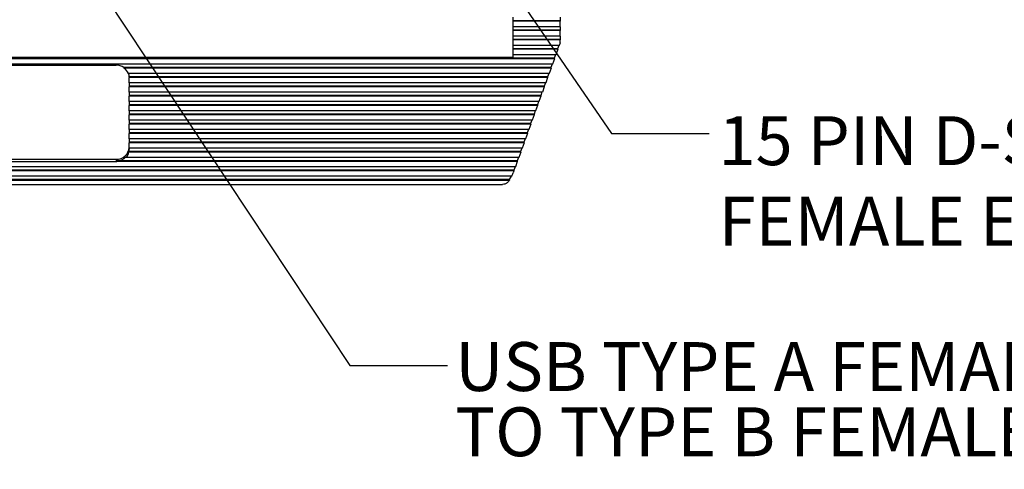
# Model space of a CAD drawing. Units: inches. Extents: x 0.4 to 16.6, y 0.2 to 10.8.
# Drawn here: x 4.4 to 6.9, y 5.6 to 6.8 of the extents above; entities that cross this region are included whole.
import ezdxf

# ---------------------------------------------------------------- set-up
doc = ezdxf.new("R2010")
doc.units = ezdxf.units.IN
doc.header["$MEASUREMENT"] = 0
doc.layers.add('FORMAT', color=7, linetype='Continuous')
doc.styles.add('SLDTEXTSTYLE0', font='TXT', dxfattribs={"width": 0.75})
doc.dimstyles.new('SLDDIMSTYLE4', dxfattribs={"dimtxt": 0.18, "dimasz": 0.156, "dimexe": 0, "dimexo": 0.0625, "dimgap": 0, "dimtad": 0, "dimtih": 1, "dimtoh": 1, "dimdec": 0, "dimrnd": 1e-09, "dimzin": 0, "dimdsep": 46, "dimtxsty": 'Standard', "dimsah": 1, "dimcen": 0.09, "dimadec": 0, "dimazin": 0, "dimtfac": 0.156, "dimtdec": 0, "dimtofl": 0, "dimtmove": 0, "dimatfit": 3, "dimfxl": 0, "dimfrac": 2, "dimtolj": 1, "dimtzin": 0, "dimarcsym": 0})

# ---------------------------------------------------------------- blocks, each defined once
blk = doc.blocks.new('SW_NOTE_5')
at = {"layer": 'FORMAT', "color": 0, "char_height": 0.125, "attachment_point": 1, "style": 'SLDTEXTSTYLE0'}
for s, insert in [('USB TYPE A FEMALE (EXTERIOR)', (0.0197, 0.0599)), ('TO TYPE B FEMALE (INTERIOR)', (0.0197, -0.1068))]:
    blk.add_mtext(s, dxfattribs=dict(at, insert=insert))
blk = doc.blocks.new('SW_NOTE_6')
at = {"layer": 'FORMAT', "color": 0, "char_height": 0.125, "attachment_point": 1, "style": 'SLDTEXTSTYLE0'}
for s, insert in [('15 PIN D-SUB CONFIGURED', (0.0243, 0.0442)), ('FEMALE EXTERIOR / MALE INTERIOR', (0.0243, -0.1618))]:
    blk.add_mtext(s, dxfattribs=dict(at, insert=insert))

msp = doc.modelspace()

# ---------------------------------------------------------------- linework, layer by layer
at = {"color": 7, "linetype": 'Continuous', "lineweight": 25}
for p, q in [((5.6375, 6.7603), (5.6375, 6.769)), ((5.7575, 6.7603), (5.6375, 6.7603)), ((5.6375, 6.7588), (5.6375, 6.7603)), ((5.7575, 6.7588), (5.6375, 6.7588)), ((5.6375, 6.7451), (5.6375, 6.7588)), ((5.7575, 6.769), (5.7575, 6.7603)), ((5.7575, 6.7603), (5.7575, 6.7588)), ((5.7575, 6.7451), (5.7575, 6.7588)), ((5.7575, 6.7451), (5.6375, 6.7451)), ((5.6375, 6.7364), (5.6375, 6.7451)), ((5.7575, 6.7364), (5.6375, 6.7364)), ((5.6375, 6.735), (5.6375, 6.7364)), ((5.7575, 6.735), (5.6375, 6.735)), ((5.6375, 6.7212), (5.6375, 6.735)), ((5.7575, 6.7451), (5.7575, 6.7364)), ((5.7575, 6.7364), (5.7575, 6.735)), ((5.7575, 6.7212), (5.7575, 6.735)), ((5.7575, 6.7212), (5.6375, 6.7212)), ((5.6375, 6.7126), (5.6375, 6.7212)), ((5.7575, 6.7126), (5.6375, 6.7126)), ((5.6375, 6.7111), (5.6375, 6.7126)), ((5.7575, 6.7111), (5.6375, 6.7111)), ((5.6375, 6.6974), (5.6375, 6.7111)), ((5.7553, 6.6974), (5.6375, 6.6974)), ((5.6375, 6.6887), (5.6375, 6.6974)), ((5.7543, 6.6974), (5.7512, 6.6887)), ((5.7575, 6.7034), (5.7553, 6.6974)), ((5.7575, 6.7212), (5.7575, 6.7126)), ((5.7575, 6.7126), (5.7575, 6.7111)), ((5.7575, 6.7034), (5.7575, 6.7111)), ((5.7512, 6.6887), (5.6375, 6.6887)), ((5.6375, 6.6872), (5.6375, 6.6887)), ((5.7516, 6.6872), (5.6375, 6.6872)), ((5.6375, 6.6735), (5.6375, 6.6872)), ((5.7466, 6.6735), (5.6375, 6.6735)), ((5.6375, 6.6668), (5.6375, 6.6735)), ((5.7457, 6.6735), (5.7426, 6.6648)), ((5.7516, 6.6872), (5.7466, 6.6735)), ((5.7512, 6.6887), (5.7516, 6.6872)), ((5.743, 6.6633), (3.0386, 6.6633)), ((5.7426, 6.6648), (3.039, 6.6648)), ((5.738, 6.6496), (3.0436, 6.6496)), ((3.1441, 6.6668), (5.6375, 6.6668)), ((4.1591, 6.6468), (4.6225, 6.6468)), ((5.7371, 6.6496), (5.734, 6.6409)), ((5.743, 6.6633), (5.738, 6.6496)), ((5.7426, 6.6648), (5.743, 6.6633)), ((4.6424, 6.6409), (4.6424, 6.6394)), ((5.734, 6.6409), (4.6424, 6.6409)), ((5.7344, 6.6394), (4.6424, 6.6394)), ((5.7294, 6.6257), (4.6538, 6.6257)), ((5.7285, 6.6257), (5.7253, 6.617)), ((5.7344, 6.6394), (5.7294, 6.6257)), ((5.734, 6.6409), (5.7344, 6.6394)), ((4.6558, 6.617), (4.6558, 6.6156)), ((5.7253, 6.617), (4.6558, 6.617)), ((5.7257, 6.6156), (4.6558, 6.6156)), ((4.6558, 6.6018), (4.6558, 6.6155)), ((5.7208, 6.6018), (4.6558, 6.6018)), ((4.6558, 6.6018), (4.6558, 6.5932)), ((5.7199, 6.6018), (5.7167, 6.5932)), ((5.7257, 6.6156), (5.7208, 6.6018)), ((5.7253, 6.617), (5.7257, 6.6156)), ((5.7167, 6.5932), (4.6558, 6.5932)), ((4.6558, 6.5932), (4.6558, 6.5917)), ((5.7171, 6.5917), (4.6558, 6.5917)), ((4.6558, 6.578), (4.6558, 6.5917)), ((5.7122, 6.578), (4.6558, 6.578)), ((4.6558, 6.578), (4.6558, 6.5693)), ((5.7112, 6.578), (5.7081, 6.5693)), ((5.7171, 6.5917), (5.7122, 6.578)), ((5.7167, 6.5932), (5.7171, 6.5917)), ((5.7081, 6.5693), (4.6558, 6.5693)), ((4.6558, 6.5693), (4.6558, 6.5678)), ((5.7085, 6.5678), (4.6558, 6.5678)), ((4.6558, 6.5541), (4.6558, 6.5678)), ((5.7035, 6.5541), (4.6558, 6.5541)), ((4.6558, 6.5541), (4.6558, 6.5454)), ((5.7026, 6.5541), (5.6995, 6.5454)), ((5.7085, 6.5678), (5.7035, 6.5541)), ((5.7081, 6.5693), (5.7085, 6.5678)), ((5.6995, 6.5454), (4.6558, 6.5454)), ((4.6558, 6.5454), (4.6558, 6.5439)), ((5.6999, 6.5439), (4.6558, 6.5439)), ((4.6558, 6.5302), (4.6558, 6.5439)), ((5.6949, 6.5302), (4.6558, 6.5302)), ((4.6558, 6.5302), (4.6558, 6.5215)), ((5.6909, 6.5215), (4.6558, 6.5215)), ((4.6558, 6.5215), (4.6558, 6.52)), ((5.694, 6.5302), (5.6909, 6.5215)), ((5.6909, 6.5215), (5.6913, 6.52)), ((5.6999, 6.5439), (5.6949, 6.5302)), ((5.6995, 6.5454), (5.6999, 6.5439)), ((5.6913, 6.52), (4.6558, 6.52)), ((4.6558, 6.5063), (4.6558, 6.52)), ((5.6863, 6.5063), (4.6558, 6.5063)), ((4.6558, 6.5063), (4.6558, 6.4976)), ((5.6822, 6.4976), (4.6558, 6.4976)), ((4.6558, 6.4976), (4.6558, 6.4962)), ((5.6826, 6.4962), (4.6558, 6.4962)), ((4.6558, 6.4824), (4.6558, 6.4962)), ((5.6826, 6.4962), (5.6777, 6.4824)), ((5.6854, 6.5063), (5.6822, 6.4976)), ((5.6822, 6.4976), (5.6826, 6.4962)), ((5.6913, 6.52), (5.6863, 6.5063)), ((5.6777, 6.4824), (4.6558, 6.4824)), ((4.6558, 6.4824), (4.6558, 6.4738)), ((5.6736, 6.4738), (4.6558, 6.4738)), ((4.6558, 6.4738), (4.6558, 6.4723)), ((5.674, 6.4723), (4.6558, 6.4723)), ((4.6558, 6.4586), (4.6558, 6.4723)), ((5.674, 6.4723), (5.6691, 6.4586)), ((5.6768, 6.4824), (5.6736, 6.4738)), ((5.6736, 6.4738), (5.674, 6.4723)), ((5.6691, 6.4586), (4.6558, 6.4586)), ((4.6558, 6.4586), (4.6558, 6.4499)), ((5.665, 6.4499), (4.6558, 6.4499)), ((4.6558, 6.4499), (4.6558, 6.4484)), ((5.6654, 6.4484), (4.6558, 6.4484)), ((4.6558, 6.4347), (4.6558, 6.4484)), ((5.6654, 6.4484), (5.6604, 6.4347)), ((5.6681, 6.4586), (5.665, 6.4499)), ((5.665, 6.4499), (5.6654, 6.4484)), ((4.6551, 6.426), (4.6551, 6.4245)), ((5.6564, 6.426), (4.6551, 6.426)), ((5.6568, 6.4245), (4.6551, 6.4245)), ((5.6604, 6.4347), (4.6558, 6.4347)), ((4.6558, 6.4347), (4.6558, 6.4319)), ((5.6568, 6.4245), (5.6518, 6.4108)), ((5.6595, 6.4347), (5.6564, 6.426)), ((5.6564, 6.426), (5.6568, 6.4245)), ((4.1591, 6.4065), (4.6225, 6.4065)), ((4.1591, 6.4006), (4.6225, 6.4006)), ((4.6225, 6.4065), (4.6225, 6.4006)), ((4.6244, 6.4021), (4.6244, 6.4006)), ((5.6478, 6.4021), (4.6244, 6.4021)), ((5.6482, 6.4006), (4.6244, 6.4006)), ((4.6475, 6.4108), (4.6475, 6.4123)), ((5.6518, 6.4108), (4.6475, 6.4108)), ((5.6482, 6.4006), (5.6432, 6.3869)), ((5.6509, 6.4108), (5.6478, 6.4021)), ((5.6478, 6.4021), (5.6482, 6.4006)), ((5.6432, 6.3869), (3.1384, 6.3869)), ((5.6395, 6.3768), (3.142, 6.3768)), ((5.6391, 6.3782), (3.1424, 6.3782)), ((5.6395, 6.3768), (5.6376, 6.3714)), ((5.6423, 6.3869), (5.6391, 6.3782)), ((5.6391, 6.3782), (5.6395, 6.3768)), ((5.634, 6.363), (3.1475, 6.363)), ((5.6282, 6.3529), (3.1534, 6.3529)), ((3.1534, 6.3528), (5.6282, 6.3528)), ((5.6275, 6.3544), (3.1541, 6.3544)), ((5.6326, 6.363), (5.6275, 6.3544)), ((5.6275, 6.3544), (5.6282, 6.3529)), ((5.6282, 6.3528), (5.6282, 6.3529)), ((3.1712, 6.3417), (5.6105, 6.3417))]:
    msp.add_line(p, q, dxfattribs=at)
for centre, radius, start, end in [((4.6226, 6.6109), 0.036, 56.6473, 90.2557), ((4.6258, 6.614), 0.0304, 22.6138, 56.7923), ((4.6288, 6.617), 0.027, 0.1401, 18.886), ((4.6291, 6.6155), 0.0267, 0, 0.1053), ((4.6241, 6.4382), 0.0317, 267.0187, 356.6704), ((4.6271, 6.431), 0.0288, 315.2798, 346.9152), ((4.6289, 6.4319), 0.0268, 347.247, 359.9877), ((4.6225, 6.4378), 0.0372, 269.9998, 272.9444), ((4.6229, 6.437), 0.0349, 272.3872, 314.9063), ((5.5586, 6.4), 0.084, 333.9124, 340.1397)]:
    msp.add_arc(centre, radius, start, end, dxfattribs=at)
msp.add_open_spline([(5.6282, 6.3528), (5.6263, 6.3505), (5.6226, 6.346), (5.6163, 6.3424), (5.6124, 6.3422), (5.6105, 6.3421)], degree=3, knots=[0, 0, 0, 0, 0.359986, 0.68949, 1, 1, 1, 1], dxfattribs=at)

# ---------------------------------------------------------------- block references
at = {"layer": 'FORMAT'}
for name, p in [('SW_NOTE_6', (6.1386, 6.472)), ('SW_NOTE_5', (5.4697, 5.8789))]:
    msp.add_blockref(name, p, dxfattribs=at)

# ---------------------------------------------------------------- leaders
for points in [[(5.2234, 7.4451), (5.8886, 6.472), (6.1386, 6.472)], [(4.2766, 7.3017), (5.2197, 5.8789), (5.4697, 5.8789)]]:
    msp.add_leader(points, dimstyle='SLDDIMSTYLE4', dxfattribs=at)

doc.saveas('drawing.dxf')
